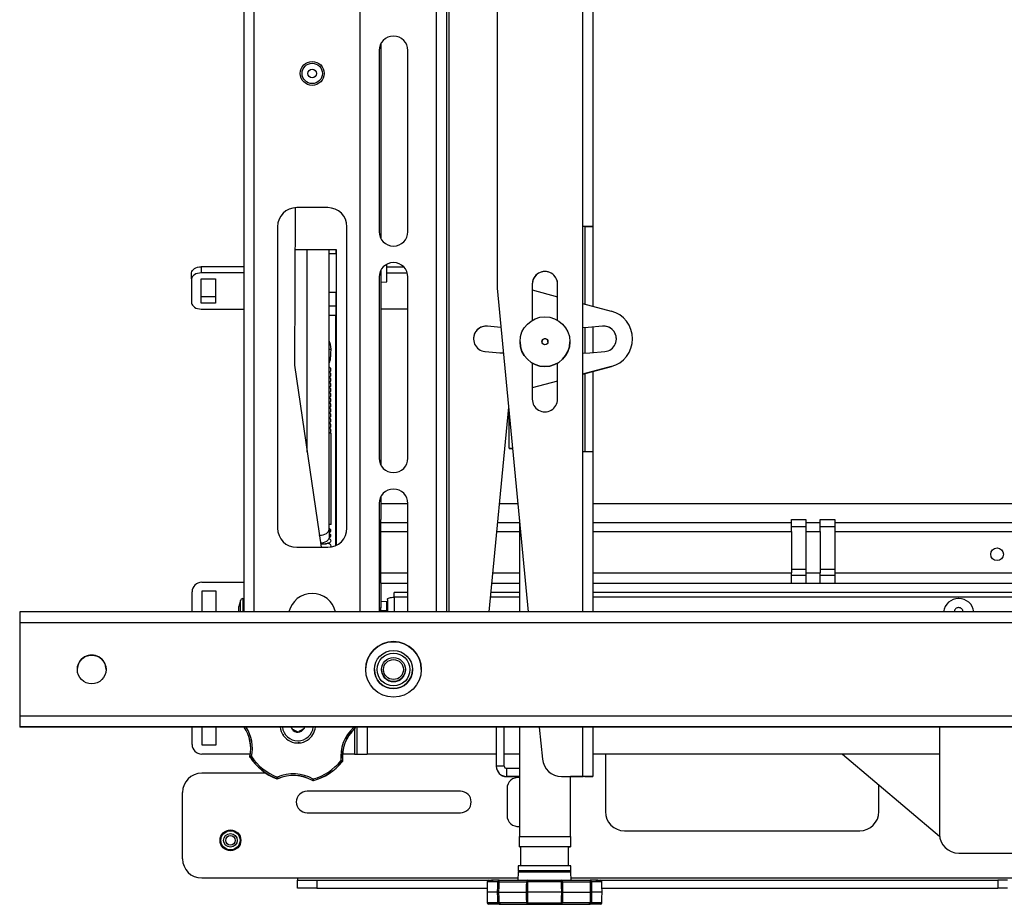
# Model space of a CAD drawing. Units: inches. Extents: x 1 to 164, y 0 to 102.
# Drawn here: x 48 to 60, y 48 to 59 of the extents above; entities that cross this region are included whole.
import ezdxf

# ---------------------------------------------------------------- set-up
doc = ezdxf.new("R2010")
doc.units = ezdxf.units.IN
doc.header["$MEASUREMENT"] = 0

msp = doc.modelspace()

# ---------------------------------------------------------------- linework, layer by layer
at = {"color": 7, "linetype": 'Continuous', "lineweight": 25}
for p, q in [((50.438, 65.97), (50.438, 51.723)), ((51.954, 65.97), (51.954, 51.723)), ((53.088, 51.723), (53.088, 65.97)), ((53.743, 65.97), (53.743, 55.946)), ((54.993, 65.97), (54.993, 56.747)), ((52.227, 59.133), (52.227, 56.591)), ((52.204, 59.043), (52.204, 56.681)), ((52.579, 56.681), (52.579, 59.043)), ((51.11, 56.994), (51.099, 54.941)), ((51.535, 56.995), (51.129, 56.995)), ((50.879, 56.745), (50.879, 52.816)), ((51.785, 52.816), (51.785, 56.745)), ((54.859, 56.747), (54.859, 53.809)), ((54.889, 56.747), (54.993, 56.747)), ((54.889, 56.747), (54.993, 56.747)), ((54.889, 56.747), (54.889, 56.747)), ((54.889, 56.747), (54.889, 55.738)), ((54.993, 56.747), (54.993, 56.747)), ((54.993, 56.747), (54.993, 55.71)), ((51.65, 56.445), (51.107, 56.445)), ((51.552, 52.802), (51.552, 56.445)), ((51.65, 56.392), (51.552, 56.392)), ((51.64, 56.445), (51.64, 56.392)), ((51.65, 52.594), (51.65, 56.445)), ((49.759, 56.065), (49.759, 56.146)), ((49.884, 56.225), (49.884, 56.143)), ((50.438, 56.225), (49.884, 56.225)), ((50.438, 56.143), (49.884, 56.143)), ((52.227, 56.18), (52.227, 53.638)), ((52.305, 56.255), (52.303, 56.255)), ((52.305, 56.142), (52.305, 56.255)), ((52.305, 56.225), (52.522, 56.225)), ((52.305, 56.143), (52.571, 56.143)), ((52.305, 56.028), (52.305, 56.142)), ((49.759, 56.065), (49.759, 55.751)), ((49.884, 56.065), (50.072, 56.065)), ((49.884, 55.751), (49.884, 56.065)), ((50.072, 56.065), (50.072, 55.751)), ((52.204, 56.09), (52.204, 53.728)), ((52.227, 56.022), (52.305, 56.028)), ((52.579, 53.728), (52.579, 56.09)), ((51.552, 55.892), (51.65, 55.892)), ((51.64, 55.892), (51.64, 55.713)), ((53.743, 55.946), (54.15, 51.723)), ((53.743, 55.946), (53.743, 55.946)), ((53.743, 55.946), (54.15, 51.723)), ((54.203, 55.997), (54.203, 55.527)), ((54.203, 55.922), (54.533, 55.833)), ((54.533, 55.527), (54.533, 55.997)), ((50.072, 55.833), (49.884, 55.833)), ((50.072, 55.751), (49.884, 55.751)), ((49.884, 55.673), (50.438, 55.673)), ((51.64, 55.713), (51.64, 55.588)), ((52.579, 55.673), (52.227, 55.673)), ((54.859, 55.746), (55.232, 55.646)), ((51.64, 55.588), (51.552, 55.588)), ((53.793, 55.433), (53.617, 55.448)), ((53.617, 55.448), (53.617, 55.448)), ((53.793, 55.433), (53.617, 55.448)), ((54.889, 55.429), (54.889, 55.099)), ((54.993, 55.437), (54.993, 55.106)), ((55.119, 55.448), (55.119, 55.448)), ((54.043, 55.247), (54.043, 55.247)), ((54.693, 55.247), (54.693, 55.247)), ((55.51, 55.284), (55.51, 55.284)), ((51.099, 54.941), (51.45, 52.566)), ((54.203, 54.967), (54.203, 54.497)), ((54.533, 54.497), (54.533, 54.967)), ((55.232, 54.922), (54.859, 54.822)), ((55.232, 54.921), (54.859, 54.821)), ((54.993, 54.857), (54.993, 53.809)), ((55.232, 54.922), (55.232, 54.921)), ((54.533, 54.734), (54.203, 54.646)), ((54.533, 54.734), (54.203, 54.646)), ((54.889, 54.829), (54.889, 53.809)), ((53.893, 54.395), (53.635, 51.723)), ((53.893, 54.395), (53.635, 51.723)), ((53.899, 54.326), (53.899, 53.863)), ((51.577, 54.056), (51.552, 54.056)), ((51.577, 52.865), (51.577, 54.056)), ((53.9, 53.854), (53.945, 53.854)), ((54.993, 53.809), (54.993, 51.723)), ((52.227, 53.227), (52.227, 52.927)), ((52.204, 53.137), (52.204, 51.723)), ((52.227, 53.138), (52.579, 53.138)), ((52.579, 51.723), (52.579, 53.137)), ((53.772, 53.138), (54.014, 53.138)), ((54.993, 53.138), (65.538, 53.138)), ((52.227, 52.888), (52.227, 52.927)), ((54.034, 52.928), (54.034, 51.723)), ((57.584, 52.927), (57.772, 52.927)), ((57.584, 52.888), (57.584, 52.927)), ((57.772, 52.927), (57.772, 52.888)), ((57.96, 52.927), (58.148, 52.927)), ((57.96, 52.888), (57.96, 52.927)), ((58.148, 52.927), (58.148, 52.888)), ((51.577, 52.865), (51.552, 52.865)), ((51.552, 52.802), (51.552, 52.697)), ((52.227, 52.772), (52.227, 52.888)), ((57.584, 52.772), (57.584, 52.888)), ((57.584, 52.837), (57.772, 52.837)), ((57.772, 52.888), (57.96, 52.888)), ((57.772, 52.888), (57.772, 52.772)), ((57.96, 52.772), (57.96, 52.888)), ((57.96, 52.837), (58.148, 52.837)), ((58.148, 52.888), (62.384, 52.888)), ((58.148, 52.888), (58.148, 52.772)), ((51.427, 52.723), (51.427, 52.723)), ((52.227, 52.234), (52.227, 52.772)), ((57.584, 52.772), (57.584, 52.234)), ((57.772, 52.772), (57.96, 52.772)), ((57.772, 52.772), (57.772, 52.234)), ((57.96, 52.772), (57.96, 52.234)), ((58.148, 52.772), (62.384, 52.772)), ((58.148, 52.772), (58.148, 52.234)), ((51.129, 52.566), (51.535, 52.566)), ((52.227, 52.1), (52.227, 52.234)), ((57.584, 52.1), (57.584, 52.234)), ((57.584, 52.204), (57.772, 52.204)), ((57.772, 52.234), (57.96, 52.234)), ((57.772, 52.234), (57.772, 52.1)), ((57.96, 52.1), (57.96, 52.234)), ((57.96, 52.204), (58.148, 52.204)), ((58.148, 52.234), (62.384, 52.234)), ((58.148, 52.234), (58.148, 52.1)), ((49.89, 52.11), (50.438, 52.11)), ((52.227, 52.1), (52.579, 52.1)), ((52.227, 52.1), (52.227, 51.776)), ((53.672, 52.1), (54.034, 52.1)), ((54.993, 52.1), (57.584, 52.1)), ((57.584, 52.1), (57.772, 52.1)), ((57.772, 52.1), (57.96, 52.1)), ((57.96, 52.1), (58.148, 52.1)), ((58.148, 52.1), (62.384, 52.1)), ((49.765, 51.723), (49.765, 51.985)), ((50.078, 51.995), (49.89, 51.995)), ((49.89, 51.995), (49.89, 51.723)), ((50.078, 51.723), (50.078, 51.995)), ((50.438, 51.896), (50.426, 51.896)), ((52.579, 51.977), (52.403, 51.977)), ((52.403, 51.916), (52.403, 51.977)), ((54.034, 51.977), (53.66, 51.977)), ((65.538, 51.977), (54.993, 51.977)), ((50.396, 51.873), (50.375, 51.796)), ((50.375, 51.723), (50.375, 51.796)), ((52.204, 51.776), (52.227, 51.776)), ((52.305, 51.853), (52.227, 51.859)), ((52.227, 51.74), (52.227, 51.776)), ((52.305, 51.74), (52.305, 51.853)), ((52.313, 51.887), (52.313, 51.723)), ((73.016, 51.723), (47.516, 51.723)), ((47.516, 51.723), (47.516, 51.582)), ((52.204, 51.741), (52.313, 51.74)), ((73.016, 51.582), (47.516, 51.582)), ((47.516, 51.582), (47.516, 50.364)), ((52.143, 50.972), (52.143, 50.972)), ((52.234, 50.972), (52.234, 50.972)), ((52.549, 50.972), (52.549, 50.972)), ((52.641, 50.972), (52.641, 50.972)), ((73.016, 50.364), (47.516, 50.364)), ((47.516, 50.364), (47.516, 50.223)), ((73.016, 50.223), (47.516, 50.223)), ((47.516, 50.223), (47.516, 50.222)), ((73.016, 50.222), (47.516, 50.222)), ((49.765, 49.995), (49.765, 50.222)), ((49.89, 50.222), (49.89, 49.99)), ((50.078, 49.99), (50.078, 50.222)), ((51.069, 50.195), (51.067, 50.222)), ((51.224, 50.222), (51.225, 50.204)), ((51.913, 50.222), (51.913, 49.87)), ((53.734, 49.713), (53.734, 50.222)), ((53.838, 49.713), (53.838, 50.222)), ((54.034, 50.222), (54.034, 48.797)), ((54.294, 50.222), (54.334, 49.805)), ((54.294, 50.222), (54.334, 49.805)), ((54.993, 50.222), (54.993, 49.579)), ((59.516, 50.222), (59.516, 48.824)), ((49.89, 49.99), (50.078, 49.99)), ((50.523, 49.87), (49.89, 49.87)), ((51.883, 49.87), (51.726, 49.87)), ((53.734, 49.87), (52.048, 49.87)), ((54.034, 49.87), (53.838, 49.87)), ((59.516, 49.869), (54.993, 49.87)), ((55.156, 49.87), (55.156, 49.12)), ((58.25, 49.869), (59.517, 48.801)), ((53.838, 49.713), (53.734, 49.713)), ((53.734, 49.713), (53.734, 49.711)), ((54.334, 49.805), (54.334, 49.805)), ((50.73, 49.62), (49.89, 49.62)), ((53.868, 49.683), (53.868, 49.578)), ((54.034, 49.683), (53.868, 49.683)), ((54.034, 49.578), (53.868, 49.578)), ((53.868, 49.578), (53.868, 49.577)), ((53.868, 49.577), (53.868, 49.576)), ((54.583, 49.579), (54.583, 49.579)), ((54.583, 49.579), (54.859, 49.579)), ((54.583, 49.579), (54.859, 49.579)), ((54.703, 48.797), (54.703, 49.579)), ((54.859, 49.578), (54.703, 49.578)), ((54.859, 49.579), (54.859, 49.579)), ((54.884, 49.579), (54.859, 49.577)), ((54.859, 49.578), (54.859, 49.577)), ((54.859, 49.576), (54.859, 49.577)), ((54.993, 49.579), (54.889, 49.579)), ((54.889, 49.579), (54.889, 49.578)), ((54.889, 49.578), (54.993, 49.578)), ((54.993, 49.579), (54.993, 49.578)), ((58.724, 49.12), (58.724, 49.469)), ((49.64, 48.504), (49.64, 49.37)), ((53.265, 49.385), (51.265, 49.385)), ((53.875, 49.422), (53.875, 49.067)), ((51.265, 49.104), (53.265, 49.104)), ((55.406, 48.87), (58.474, 48.87)), ((54.034, 48.662), (54.034, 48.797)), ((54.034, 48.797), (54.703, 48.797)), ((54.703, 48.797), (54.703, 48.662)), ((54.703, 48.662), (54.034, 48.662)), ((54.034, 48.661), (54.034, 48.662)), ((54.051, 48.661), (54.051, 48.412)), ((54.676, 48.412), (54.676, 48.661)), ((54.703, 48.662), (54.703, 48.661)), ((59.766, 48.579), (60.766, 48.579)), ((54.02, 48.33), (54.016, 48.225)), ((54.02, 48.411), (54.02, 48.349)), ((54.707, 48.349), (54.707, 48.411)), ((54.71, 48.225), (54.707, 48.33)), ((49.89, 48.254), (51.14, 48.254)), ((51.14, 48.254), (51.14, 48.224)), ((51.14, 48.12), (51.14, 48.224)), ((51.14, 48.224), (51.39, 48.224)), ((51.39, 48.224), (51.39, 48.12)), ((51.39, 48.224), (53.693, 48.224)), ((53.636, 48.224), (53.634, 48.224)), ((55.034, 48.224), (60.278, 48.224)), ((55.093, 48.224), (55.091, 48.224)), ((60.278, 48.224), (60.278, 48.12)), ((60.403, 48.224), (60.278, 48.224)), ((51.39, 48.12), (51.14, 48.12)), ((51.39, 48.12), (53.614, 48.12)), ((55.112, 48.12), (60.278, 48.12)), ((60.403, 48.12), (60.278, 48.12)), ((53.778, 47.912), (53.78, 47.911)), ((54.16, 47.912), (54.16, 47.912)), ((54.318, 47.912), (54.318, 47.912)), ((54.409, 47.912), (54.409, 47.912)), ((54.567, 47.912), (54.567, 47.912))]:
    msp.add_line(p, q, dxfattribs=at)
at = {"color": 8, "linetype": 'Continuous', "lineweight": 25}
for p, q in [((50.572, 65.97), (50.572, 51.723)), ((52.954, 51.723), (52.954, 65.97)), ((53.118, 51.723), (53.118, 65.97)), ((54.859, 65.97), (54.859, 56.747)), ((51.267, 53.806), (51.267, 56.445)), ((51.552, 55.713), (51.64, 55.713)), ((51.634, 55.588), (51.634, 52.586)), ((51.552, 55.151), (51.577, 55.151)), ((54.859, 53.809), (54.859, 51.723)), ((52.227, 52.888), (52.579, 52.888)), ((53.748, 52.888), (54.034, 52.888)), ((54.993, 52.888), (57.584, 52.888)), ((51.427, 52.719), (51.427, 52.723)), ((52.227, 52.772), (52.579, 52.772)), ((53.736, 52.772), (54.034, 52.772)), ((54.993, 52.772), (57.584, 52.772)), ((52.227, 52.234), (52.579, 52.234)), ((53.685, 52.234), (54.034, 52.234)), ((54.993, 52.234), (57.584, 52.234)), ((57.772, 52.275), (57.584, 52.275)), ((58.148, 52.275), (57.96, 52.275)), ((50.426, 51.896), (50.426, 51.74)), ((52.403, 51.916), (52.403, 51.723)), ((52.579, 51.916), (52.403, 51.916)), ((54.034, 51.916), (53.654, 51.916)), ((65.538, 51.916), (54.993, 51.916)), ((50.396, 51.723), (50.396, 51.873)), ((50.426, 51.74), (50.426, 51.723)), ((51.883, 50.199), (51.883, 49.87)), ((52.048, 50.222), (52.048, 49.87)), ((54.859, 50.222), (54.859, 49.579)), ((54.859, 49.579), (54.859, 49.578)), ((51.14, 48.254), (54.017, 48.254)), ((54.709, 48.254), (65.822, 48.254)), ((53.778, 47.912), (53.78, 47.911)), ((54.946, 47.911), (54.947, 47.911))]:
    msp.add_line(p, q, dxfattribs=at)
at = {"color": 7, "linetype": 'Continuous', "lineweight": 25, "flags": 128}
for points in [[(49.759, 56.146), (49.762, 56.162), (49.769, 56.176), (49.781, 56.19), (49.796, 56.202), (49.815, 56.212), (49.837, 56.219), (49.86, 56.223), (49.884, 56.225)], [(49.884, 56.143), (49.86, 56.142), (49.837, 56.137), (49.815, 56.13), (49.796, 56.12), (49.781, 56.108), (49.769, 56.095), (49.762, 56.08), (49.759, 56.065)], [(49.759, 55.751), (49.762, 55.736), (49.769, 55.721), (49.781, 55.708), (49.796, 55.696), (49.815, 55.686), (49.837, 55.679), (49.86, 55.674), (49.884, 55.673)], [(55.119, 55.448), (54.932, 55.432), (54.859, 55.427)], [(55.119, 55.448), (54.932, 55.432), (54.859, 55.427)], [(51.577, 55.151), (51.57, 55.211), (51.552, 55.259)], [(53.586, 55.12), (53.781, 55.103), (53.825, 55.1)], [(54.859, 55.097), (54.955, 55.103), (55.151, 55.12)], [(51.427, 52.723), (51.452, 52.725), (51.475, 52.729), (51.497, 52.737), (51.516, 52.746), (51.531, 52.758), (51.543, 52.772), (51.55, 52.787), (51.552, 52.802)], [(51.552, 52.697), (51.55, 52.682), (51.543, 52.667), (51.531, 52.654), (51.516, 52.642), (51.497, 52.632), (51.475, 52.625), (51.452, 52.62), (51.442, 52.619)], [(52.313, 51.887), (52.315, 51.893), (52.32, 51.898), (52.328, 51.903), (52.339, 51.907), (52.353, 51.911), (52.368, 51.913), (52.385, 51.915), (52.403, 51.916)], [(51.225, 50.204), (51.23, 50.215), (51.232, 50.222)], [(51.892, 50.217), (51.891, 50.217), (51.89, 50.218), (51.888, 50.218), (51.886, 50.218), (51.883, 50.218), (51.879, 50.218), (51.875, 50.218), (51.872, 50.218)], [(51.885, 50.203), (51.885, 50.204), (51.884, 50.205), (51.883, 50.206), (51.881, 50.208), (51.879, 50.21), (51.877, 50.213), (51.874, 50.215), (51.872, 50.218)], [(51.887, 50.202), (51.886, 50.203), (51.885, 50.203)], [(51.892, 50.217), (51.893, 50.217), (51.894, 50.216)], [(50.519, 49.842), (50.52, 49.842), (50.521, 49.843)], [(50.541, 49.839), (50.537, 49.839), (50.533, 49.84), (50.53, 49.841), (50.527, 49.841), (50.524, 49.842), (50.523, 49.842), (50.521, 49.843), (50.521, 49.843)], [(51.883, 49.87), (51.889, 49.87), (51.895, 49.87), (51.9, 49.87), (51.905, 49.87), (51.908, 49.87), (51.911, 49.87), (51.913, 49.87), (51.913, 49.87)], [(51.913, 49.87), (51.916, 49.87), (51.924, 49.87), (51.936, 49.87), (51.953, 49.87), (51.973, 49.87), (51.996, 49.87), (52.022, 49.87), (52.048, 49.87)], [(50.524, 49.827), (50.523, 49.827), (50.522, 49.827)], [(50.541, 49.839), (50.537, 49.836), (50.534, 49.834), (50.532, 49.833), (50.529, 49.831), (50.527, 49.829), (50.525, 49.828), (50.524, 49.828), (50.524, 49.827)], [(51.725, 49.783), (51.725, 49.783), (51.723, 49.783), (51.722, 49.782), (51.719, 49.782), (51.716, 49.782), (51.713, 49.782), (51.709, 49.781), (51.705, 49.781)], [(51.72, 49.768), (51.72, 49.768), (51.719, 49.769), (51.718, 49.77), (51.716, 49.772), (51.714, 49.774), (51.711, 49.776), (51.708, 49.778), (51.705, 49.781)], [(51.723, 49.767), (51.722, 49.768), (51.72, 49.768)], [(51.725, 49.783), (51.726, 49.783), (51.727, 49.782)], [(50.877, 49.568), (50.875, 49.565), (50.874, 49.561), (50.873, 49.558), (50.871, 49.555), (50.87, 49.553), (50.87, 49.551), (50.869, 49.55), (50.869, 49.55)], [(50.869, 49.547), (50.869, 49.548), (50.869, 49.55)], [(50.885, 49.55), (50.884, 49.55), (50.884, 49.551), (50.883, 49.553), (50.882, 49.555), (50.881, 49.558), (50.88, 49.561), (50.878, 49.565), (50.877, 49.568)], [(50.885, 49.55), (50.885, 49.549), (50.885, 49.547)], [(51.344, 49.545), (51.342, 49.542), (51.34, 49.538), (51.339, 49.535), (51.337, 49.533), (51.336, 49.531), (51.335, 49.529), (51.334, 49.528), (51.334, 49.527)], [(51.334, 49.525), (51.334, 49.526), (51.334, 49.527)], [(51.349, 49.526), (51.349, 49.526), (51.349, 49.527), (51.349, 49.529), (51.348, 49.531), (51.347, 49.534), (51.346, 49.538), (51.345, 49.541), (51.344, 49.545)], [(51.349, 49.526), (51.349, 49.525), (51.349, 49.523)], [(54.034, 48.661), (54.039, 48.661), (54.051, 48.661)], [(54.363, 48.349), (54.294, 48.349), (54.228, 48.349), (54.167, 48.349), (54.114, 48.349), (54.072, 48.349), (54.041, 48.349), (54.024, 48.349), (54.02, 48.349), (54.031, 48.349), (54.032, 48.349)], [(53.616, 48.204), (53.615, 48.146), (53.613, 48.068)], [(53.751, 48.068), (53.752, 48.146), (53.753, 48.205)], [(53.766, 48.205), (53.765, 48.146), (53.764, 48.068)], [(54.128, 48.069), (54.129, 48.147), (54.13, 48.205)], [(54.142, 48.205), (54.141, 48.147), (54.14, 48.069)], [(54.148, 48.225), (54.147, 48.224), (54.145, 48.223), (54.144, 48.221), (54.144, 48.219), (54.143, 48.216), (54.142, 48.213), (54.142, 48.209), (54.142, 48.205)], [(54.585, 48.205), (54.531, 48.205), (54.475, 48.205), (54.42, 48.205), (54.363, 48.205), (54.307, 48.205), (54.251, 48.205), (54.196, 48.205), (54.142, 48.205)], [(54.148, 48.225), (54.201, 48.225), (54.254, 48.225), (54.309, 48.225), (54.363, 48.225), (54.418, 48.225), (54.472, 48.225), (54.526, 48.225), (54.579, 48.225)], [(54.579, 48.225), (54.58, 48.224), (54.581, 48.223), (54.582, 48.221), (54.583, 48.219), (54.584, 48.216), (54.584, 48.213), (54.585, 48.209), (54.585, 48.205)], [(54.587, 48.069), (54.586, 48.147), (54.585, 48.205)], [(54.597, 48.205), (54.597, 48.147), (54.598, 48.069)], [(54.962, 48.068), (54.961, 48.146), (54.961, 48.205)], [(54.974, 48.205), (54.975, 48.146), (54.975, 48.068)], [(55.113, 48.068), (55.112, 48.146), (55.111, 48.204)], [(53.613, 48.068), (53.615, 47.99), (53.616, 47.932)], [(53.753, 47.932), (53.752, 47.99), (53.751, 48.068)], [(53.764, 48.068), (53.765, 47.99), (53.766, 47.932)], [(54.13, 47.932), (54.129, 47.991), (54.128, 48.069)], [(54.14, 48.069), (54.141, 47.991), (54.142, 47.932)], [(54.587, 48.069), (54.532, 48.069), (54.476, 48.069), (54.42, 48.069), (54.363, 48.069), (54.307, 48.069), (54.25, 48.069), (54.195, 48.069), (54.14, 48.069)], [(54.585, 47.932), (54.586, 47.991), (54.587, 48.069)], [(54.598, 48.069), (54.597, 47.991), (54.597, 47.932)], [(54.961, 47.932), (54.961, 47.99), (54.962, 48.068)], [(54.975, 48.068), (54.975, 47.99), (54.974, 47.932)], [(55.111, 47.932), (55.112, 47.99), (55.113, 48.068)], [(54.142, 47.932), (54.196, 47.932), (54.251, 47.932), (54.307, 47.932), (54.363, 47.932), (54.42, 47.932), (54.475, 47.932), (54.531, 47.932), (54.585, 47.932)], [(54.142, 47.932), (54.142, 47.929), (54.142, 47.925), (54.143, 47.921), (54.144, 47.918), (54.144, 47.916), (54.145, 47.914), (54.147, 47.913), (54.148, 47.913)], [(54.579, 47.913), (54.526, 47.913), (54.472, 47.913), (54.418, 47.913), (54.363, 47.913), (54.309, 47.913), (54.254, 47.913), (54.201, 47.913), (54.148, 47.913)], [(54.585, 47.932), (54.585, 47.929), (54.584, 47.925), (54.584, 47.921), (54.583, 47.918), (54.582, 47.916), (54.581, 47.914), (54.58, 47.913), (54.579, 47.913)], [(54.363, 47.912), (54.306, 47.912), (54.252, 47.912), (54.205, 47.912), (54.168, 47.912), (54.143, 47.912), (54.133, 47.912), (54.136, 47.912), (54.154, 47.912), (54.185, 47.912), (54.227, 47.912), (54.278, 47.912), (54.334, 47.912), (54.392, 47.912), (54.448, 47.912), (54.499, 47.912), (54.542, 47.912), (54.573, 47.912), (54.59, 47.912), (54.594, 47.912), (54.583, 47.912), (54.559, 47.912), (54.522, 47.912), (54.475, 47.912), (54.421, 47.912), (54.363, 47.912)], [(54.16, 47.912), (54.167, 47.912), (54.187, 47.912), (54.22, 47.912), (54.262, 47.912), (54.311, 47.912), (54.363, 47.912), (54.416, 47.912), (54.465, 47.912), (54.507, 47.912), (54.539, 47.912), (54.56, 47.912), (54.567, 47.912), (54.56, 47.912), (54.539, 47.912), (54.507, 47.912), (54.465, 47.912), (54.416, 47.912), (54.363, 47.912), (54.311, 47.912), (54.262, 47.912), (54.22, 47.912), (54.187, 47.912), (54.167, 47.912), (54.16, 47.912)]]:
    msp.add_lwpolyline(points, dxfattribs=at)
at = {"color": 8, "linetype": 'Continuous', "lineweight": 25, "flags": 128}
for points in [[(53.783, 47.911), (53.785, 47.911), (53.786, 47.911), (53.78, 47.911)], [(54.946, 47.911), (54.941, 47.911), (54.942, 47.911), (54.948, 47.912)]]:
    msp.add_lwpolyline(points, dxfattribs=at)
at = {"color": 7, "linetype": 'Continuous', "lineweight": 25}
for centre, radius in [((51.332, 58.745), 0.156), ((51.332, 58.745), 0.133), ((51.332, 58.745), 0.0562), ((54.368, 55.247), 0.325), ((54.368, 55.247), 0.0395), ((60.266, 52.475), 0.0827), ((52.392, 50.973), 0.362), ((48.455, 50.973), 0.187), ((52.392, 50.972), 0.249), ((52.392, 50.972), 0.213), ((52.392, 50.972), 0.157), ((52.392, 50.972), 0.13), ((50.265, 48.745), 0.136), ((50.265, 48.745), 0.135), ((50.265, 48.745), 0.125), ((50.265, 48.745), 0.0885), ((50.265, 48.745), 0.062)]:
    msp.add_circle(centre, radius, dxfattribs=at)
for centre, radius, start, end in [((52.392, 59.043), 0.188, 0.0003, 179.9997), ((52.392, 59.043), 0.188, 0.0001, 179.9999), ((51.129, 56.745), 0.25, 90, 180), ((51.535, 56.745), 0.25, 0, 90), ((52.392, 56.681), 0.188, 180.0001, 359.9999), ((54.892, 29.175), 27.572, 89.7897, 90.0694), ((54.866, 50.703), 6.044, 89.7883, 90.0727), ((52.392, 56.09), 0.188, 0.0001, 179.9999), ((52.392, 56.09), 0.188, 360, 180), ((54.368, 55.997), 0.165, 359.9996, 180.0004), ((54.368, 55.997), 0.165, 0, 180), ((55.135, 55.284), 0.375, 285, 75), ((53.601, 55.284), 0.165, 84.4999, 264.5001), ((53.601, 55.284), 0.165, 84.5002, 179.9998), ((55.135, 55.284), 0.165, 275.4998, 95.5001), ((55.135, 55.284), 0.165, 0.0002, 95.4998), ((54.368, 55.247), 0.325, 180.0002, 359.9998), ((54.368, 55.246), 0.0395, 359.9998, 180.0002), ((55.135, 55.284), 0.375, 284.9999, 0.0002), ((54.368, 54.497), 0.165, 179.9998, 0.0002), ((51.545, 54.088), 0.0315, 282.8396, 77.1604), ((53.948, 43.464), 10.39, 90.0185, 90.2674), ((52.392, 53.728), 0.188, 180.0001, 359.9999), ((54.892, 26.316), 27.493, 89.7893, 90.0698), ((52.392, 53.137), 0.188, 0, 180), ((52.392, 53.137), 0.188, 0.0002, 179.9998), ((51.129, 52.816), 0.25, 180, 270), ((51.535, 52.816), 0.25, 270, 0), ((49.89, 51.985), 0.125, 90, 180), ((50.426, 51.865), 0.0313, 90, 165), ((51.332, 51.651), 0.313, 13.2239, 166.7761), ((59.761, 51.704), 0.193, 88.5613, 174.439), ((59.77, 51.704), 0.193, 5.5598, 91.4397), ((59.764, 51.724), 0.0553, 88.2741, 181.5586), ((59.767, 51.724), 0.055, 358.1647, 92.0027), ((52.392, 50.973), 0.363, 360, 180), ((48.455, 50.973), 0.188, 359.9999, 180.0001), ((52.392, 50.972), 0.249, 180.0001, 359.9999), ((52.392, 50.972), 0.157, 180, 286.5375), ((52.392, 50.972), 0.157, 180, 286.5375), ((52.392, 50.972), 0.157, 180, 286.5375), ((52.392, 50.972), 0.157, 180, 286.5375), ((52.392, 50.972), 0.157, 179.9999, 286.5376), ((52.392, 50.972), 0.157, 180, 286.5375), ((52.392, 50.972), 0.157, 179.9999, 286.5373), ((52.392, 50.972), 0.157, 182.4341, 357.1301), ((52.392, 50.972), 0.157, 286.5372, 360), ((52.392, 50.972), 0.157, 286.5373, 359.9999), ((52.392, 50.972), 0.157, 286.5372, 360), ((52.392, 50.972), 0.157, 286.5372, 360), ((52.392, 50.972), 0.157, 286.5372, 360), ((52.392, 50.972), 0.157, 286.5372, 360), ((52.392, 50.972), 0.157, 286.5373, 0.0001), ((50.029, 49.942), 0.5, 348.4338, 33.9938), ((50.029, 49.942), 0.502, 348.5432, 33.8109), ((51.144, 50.245), 0.231, 185.6311, 303.1563), ((51.144, 50.245), 0.203, 186.4107, 353.5893), ((50.951, 50.118), 0.0075, 304.8856, 121.427), ((51.144, 50.245), 0.231, 211.2975, 215.0151), ((51.144, 50.245), 0.0906, 194.4954, 213.1563), ((51.144, 50.245), 0.0906, 213.1563, 273.1563), ((51.144, 50.245), 0.0906, 273.1563, 333.1563), ((51.144, 50.245), 0.231, 303.1563, 354.3689), ((51.351, 50.14), 0.0075, 64.8856, 241.427), ((51.144, 50.245), 0.231, 331.2975, 335.0151), ((52.225, 49.833), 0.522, 132.5432, 185.7694), ((52.225, 49.833), 0.502, 132.5432, 185.7694), ((52.225, 49.833), 0.5, 132.4338, 185.8788), ((51.872, 50.218), 0.02, 312.5485, 357.9102), ((49.89, 49.995), 0.125, 179.9987, 269.9987), ((51.157, 50.014), 0.0075, 4.8856, 181.427), ((51.144, 50.245), 0.231, 271.2975, 275.0151), ((50.541, 49.839), 0.02, 168.5498, 213.9103), ((51.144, 50.245), 0.75, 213.8379, 248.4747), ((51.144, 50.245), 0.748, 213.9162, 248.3964), ((51.144, 50.245), 0.728, 213.9162, 248.3964), ((51.144, 50.245), 0.728, 285.9162, 320.3964), ((51.144, 50.245), 0.748, 285.9162, 320.3964), ((51.144, 50.245), 0.75, 285.8379, 320.4747), ((51.705, 49.781), 0.02, 320.4043, 5.7616), ((53.868, 49.713), 0.135, 180.0001, 269.9998), ((53.868, 49.711), 0.135, 180.0002, 269.9998), ((53.868, 49.713), 0.03, 180.0005, 269.9995), ((54.583, 49.829), 0.25, 185.4999, 270.0002), ((54.583, 49.829), 0.25, 185.4999, 270.0002), ((49.89, 49.37), 0.25, 90, 180), ((51.087, 49.09), 0.522, 60.5432, 113.7694), ((51.087, 49.09), 0.502, 60.5432, 113.7694), ((51.087, 49.09), 0.5, 60.4338, 113.8788), ((50.877, 49.568), 0.02, 248.4029, 293.7611), ((51.344, 49.545), 0.02, 240.5502, 285.9079), ((54.018, 87.762), 38.186, 269.7756, 270.0241), ((54.015, 49.422), 0.141, 82.4749, 180), ((54.732, 76.209), 26.633, 269.9369, 270.2725), ((54.892, 22.225), 27.354, 89.7885, 90.0704), ((54.866, 43.449), 6.13, 89.7892, 90.0696), ((54.859, 49.713), 0.134, 269.9975, 275.4684), ((51.265, 49.245), 0.141, 90, 270), ((53.265, 49.245), 0.141, 270, 90), ((55.406, 49.12), 0.25, 180, 270), ((58.474, 49.12), 0.25, 270, 0), ((54.015, 49.067), 0.141, 180, 277.5251), ((59.763, 48.826), 0.247, 180.6078, 270.5952), ((54.277, -8.011), 56.673, 89.9126, 90.2285), ((54.45, -8.011), 56.673, 89.7715, 90.0874), ((54.675, 51.318), 2.657, 270.0086, 270.5843), ((49.89, 48.504), 0.25, 180, 270), ((54.275, -19.11), 67.522, 89.92466, 90.21635), ((54.323, -90.95), 139.299, 89.98354, 90.10064), ((54.452, -19.109), 67.521, 89.78365, 90.07534), ((54.452, -19.111), 67.46, 89.78352, 90.07548), ((54.411, -73.192), 121.541, 89.87936, 90.02236), ((53.636, 48.204), 0.02, 95.3009, 178.9946), ((53.738, 33.937), 14.268, 89.942, 90.4919), ((53.755, 34.323), 13.901, 89.9422, 90.4916), ((53.771, 48.206), 0.0184, 96.1649, 184.3318), ((53.76, 47.54), 0.665, 89.4815, 90.6085), ((53.798, 48.21), 0.0326, 152.8003, 188.3276), ((53.771, 245.811), 197.606, 269.99844, 270.10402), ((53.774, 254.059), 205.835, 269.99857, 270.10397), ((54.149, 48.206), 0.0189, 93.4845, 182.285), ((54.136, 47.669), 0.536, 89.4263, 90.6903), ((54.578, 48.206), 0.0189, 357.715, 86.5155), ((54.953, 254.06), 205.835, 269.89603, 270.00143), ((54.59, 47.669), 0.536, 89.3097, 90.5737), ((54.956, 245.811), 197.606, 269.89598, 270.00156), ((54.929, 48.21), 0.0326, 351.6724, 27.1997), ((54.956, 48.206), 0.0184, 355.6682, 83.8351), ((54.972, 34.323), 13.901, 89.5084, 90.0578), ((54.967, 47.54), 0.665, 89.3915, 90.5185), ((54.988, 33.937), 14.268, 89.5081, 90.058), ((55.091, 48.204), 0.02, 1.0054, 84.6991), ((53.737, 33.766), 14.303, 89.9406, 90.4933), ((53.77, 245.019), 196.951, 269.99827, 270.1041), ((54.956, 245.019), 196.951, 269.8959, 270.00173), ((54.99, 33.766), 14.303, 89.5067, 90.0594), ((53.738, 33.648), 14.284, 89.9425, 90.4918), ((53.636, 47.932), 0.02, 180.9978, 269.9967), ((53.755, 34.005), 13.907, 89.9425, 90.4916), ((53.759, 48.707), 0.775, 269.5605, 270.527), ((53.771, 47.931), 0.0184, 175.6931, 263.7287), ((53.798, 47.927), 0.0329, 171.7568, 207.0694), ((53.771, 245.539), 197.606, 269.99844, 270.10402), ((53.775, 253.339), 205.427, 269.99842, 270.10403), ((54.135, 48.565), 0.633, 269.5228, 270.5937), ((54.149, 47.932), 0.0189, 177.7288, 266.4362), ((54.578, 47.932), 0.0189, 273.5638, 2.2712), ((54.952, 253.34), 205.427, 269.89597, 270.00158), ((54.591, 48.565), 0.633, 269.4063, 270.4772), ((54.956, 245.539), 197.606, 269.89598, 270.00156), ((54.928, 47.927), 0.0329, 332.9306, 8.2432), ((54.956, 47.931), 0.0184, 276.2713, 4.3069), ((54.972, 34.005), 13.907, 89.5084, 90.0575), ((54.968, 48.707), 0.775, 269.473, 270.4395), ((54.988, 33.648), 14.284, 89.5082, 90.0575), ((55.091, 47.932), 0.02, 270.0033, 359.0022), ((53.635, 19.239), 28.673, 89.7046, 89.9991), ((54.225, 350.168), 302.257, 269.91573, 269.98187), ((54.363, -350.936), 398.847, 89.96638, 90.03362), ((54.31, 40.948), 6.964, 89.9359, 90.3088), ((54.31, 54.853), 6.942, 269.691, 270.065), ((54.363, -19.939), 67.851, 89.96173, 90.03827), ((54.363, 115.763), 67.851, 269.96173, 270.03827), ((54.417, 54.853), 6.942, 269.935, 270.309), ((54.416, 40.948), 6.964, 89.6912, 90.0641), ((54.502, 350.167), 302.256, 270.01813, 270.08427), ((55.099, 14.575), 33.337, 90.0147, 90.2607)]:
    msp.add_arc(centre, radius, start, end, dxfattribs=at)
at = {"color": 8, "linetype": 'Continuous', "lineweight": 25}
for centre, radius, start, end in [((50.029, 49.942), 0.522, 348.5432, 32.3542), ((54.275, -19.082), 67.413, 89.92462, 90.21638), ((54.452, -19.082), 67.413, 89.78362, 90.07538), ((53.636, 48.204), 0.02, 95.3019, 179.0028), ((55.091, 48.204), 0.02, 0.9972, 84.6981)]:
    msp.add_arc(centre, radius, start, end, dxfattribs=at)
at = {"color": 7, "linetype": 'Continuous', "lineweight": 25}
msp.add_ellipse((54.034, 53.863), major_axis=(0.135, 0), ratio=0.998769, start_param=3.141593, end_param=3.212976, dxfattribs=at)
for points, knots in [([(51.552, 54.97), (51.553, 54.971), (51.565, 54.985), (51.57, 55.025), (51.577, 55.087), (51.577, 55.127), (51.577, 55.151)], [0, 0, 0, 0, 0.038514, 0.409126, 0.664337, 1, 1, 1, 1]), ([(51.552, 54.851), (51.553, 54.851), (51.559, 54.852), (51.566, 54.858), (51.573, 54.866), (51.576, 54.874), (51.577, 54.882), (51.576, 54.89), (51.573, 54.897), (51.568, 54.905), (51.561, 54.911), (51.555, 54.912), (51.552, 54.913)], [0, 0, 0, 0, 0.0354454, 0.2062974, 0.3001655, 0.3969586, 0.4939611, 0.5883674, 0.6777961, 0.7606873, 0.9043407, 1, 1, 1, 1]), ([(51.552, 54.785), (51.553, 54.785), (51.559, 54.786), (51.566, 54.792), (51.573, 54.8), (51.576, 54.808), (51.577, 54.816), (51.576, 54.824), (51.573, 54.831), (51.568, 54.839), (51.561, 54.845), (51.555, 54.846), (51.552, 54.847)], [0, 0, 0, 0, 0.0354464, 0.2062956, 0.3001678, 0.396961, 0.4939634, 0.5883698, 0.6777985, 0.7606853, 0.904342, 1, 1, 1, 1]), ([(51.552, 54.719), (51.553, 54.719), (51.559, 54.72), (51.566, 54.726), (51.573, 54.734), (51.576, 54.741), (51.577, 54.75), (51.576, 54.758), (51.573, 54.765), (51.568, 54.772), (51.561, 54.779), (51.555, 54.78), (51.552, 54.78)], [0, 0, 0, 0, 0.035446, 0.206296, 0.300168, 0.396957, 0.493965, 0.588371, 0.6778, 0.760687, 0.904341, 1, 1, 1, 1]), ([(51.552, 54.653), (51.553, 54.653), (51.559, 54.654), (51.566, 54.659), (51.573, 54.667), (51.576, 54.675), (51.577, 54.683), (51.576, 54.692), (51.573, 54.699), (51.568, 54.706), (51.561, 54.713), (51.555, 54.714), (51.552, 54.714)], [0, 0, 0, 0, 0.035445, 0.206294, 0.300166, 0.396959, 0.493962, 0.588368, 0.677797, 0.760688, 0.904341, 1, 1, 1, 1]), ([(51.552, 54.586), (51.553, 54.587), (51.559, 54.588), (51.566, 54.593), (51.573, 54.601), (51.576, 54.609), (51.577, 54.617), (51.576, 54.625), (51.573, 54.633), (51.568, 54.64), (51.561, 54.646), (51.555, 54.648), (51.552, 54.648)], [0, 0, 0, 0, 0.0354464, 0.2062956, 0.3001678, 0.396961, 0.4939634, 0.5883698, 0.6777985, 0.7606853, 0.904342, 1, 1, 1, 1]), ([(51.552, 54.52), (51.553, 54.52), (51.559, 54.521), (51.566, 54.527), (51.573, 54.535), (51.576, 54.543), (51.577, 54.551), (51.576, 54.559), (51.573, 54.566), (51.568, 54.574), (51.561, 54.58), (51.555, 54.581), (51.552, 54.582)], [0, 0, 0, 0, 0.035446, 0.206296, 0.300168, 0.396957, 0.493965, 0.588371, 0.6778, 0.760687, 0.904341, 1, 1, 1, 1]), ([(51.552, 54.454), (51.553, 54.454), (51.559, 54.455), (51.566, 54.461), (51.573, 54.469), (51.576, 54.476), (51.577, 54.485), (51.576, 54.493), (51.573, 54.5), (51.568, 54.507), (51.561, 54.514), (51.555, 54.515), (51.552, 54.516)], [0, 0, 0, 0, 0.035445, 0.206295, 0.300167, 0.39696, 0.493962, 0.588369, 0.677797, 0.760689, 0.904342, 1, 1, 1, 1]), ([(51.552, 54.388), (51.553, 54.388), (51.559, 54.389), (51.566, 54.394), (51.573, 54.403), (51.576, 54.41), (51.577, 54.419), (51.576, 54.427), (51.573, 54.434), (51.568, 54.441), (51.561, 54.448), (51.555, 54.449), (51.552, 54.449)], [0, 0, 0, 0, 0.0354464, 0.2062956, 0.3001678, 0.396961, 0.4939634, 0.5883698, 0.6777985, 0.7606853, 0.904342, 1, 1, 1, 1]), ([(51.552, 54.321), (51.553, 54.322), (51.559, 54.323), (51.566, 54.328), (51.573, 54.336), (51.576, 54.344), (51.577, 54.352), (51.576, 54.36), (51.573, 54.368), (51.568, 54.375), (51.561, 54.381), (51.555, 54.383), (51.552, 54.383)], [0, 0, 0, 0, 0.0354454, 0.2062974, 0.3001655, 0.3969586, 0.4939611, 0.5883674, 0.6777961, 0.7606873, 0.9043407, 1, 1, 1, 1]), ([(51.552, 54.255), (51.553, 54.255), (51.559, 54.256), (51.566, 54.262), (51.573, 54.27), (51.576, 54.278), (51.577, 54.286), (51.576, 54.294), (51.573, 54.301), (51.568, 54.309), (51.561, 54.315), (51.555, 54.316), (51.552, 54.317)], [0, 0, 0, 0, 0.0354464, 0.2062956, 0.3001678, 0.396961, 0.4939634, 0.5883698, 0.6777985, 0.7606853, 0.904342, 1, 1, 1, 1]), ([(51.552, 54.189), (51.553, 54.189), (51.559, 54.19), (51.566, 54.196), (51.573, 54.204), (51.576, 54.212), (51.577, 54.22), (51.576, 54.228), (51.573, 54.235), (51.568, 54.242), (51.561, 54.249), (51.555, 54.25), (51.552, 54.251)], [0, 0, 0, 0, 0.035446, 0.206296, 0.300168, 0.396957, 0.493965, 0.588371, 0.6778, 0.760687, 0.904341, 1, 1, 1, 1]), ([(51.552, 54.123), (51.553, 54.123), (51.559, 54.124), (51.566, 54.129), (51.573, 54.138), (51.576, 54.145), (51.577, 54.154), (51.576, 54.162), (51.573, 54.169), (51.568, 54.176), (51.561, 54.183), (51.555, 54.184), (51.552, 54.184)], [0, 0, 0, 0, 0.035445, 0.206294, 0.300166, 0.396959, 0.493962, 0.588368, 0.677797, 0.760688, 0.904341, 1, 1, 1, 1]), ([(51.577, 54.09), (51.576, 54.092), (51.576, 54.096), (51.573, 54.103), (51.568, 54.11), (51.561, 54.116), (51.555, 54.118), (51.552, 54.118)], [0, 0, 0, 0, 0.133274, 0.321574, 0.4961, 0.798583, 1, 1, 1, 1]), ([(51.552, 52.758), (51.559, 52.761), (51.572, 52.768), (51.579, 52.784), (51.572, 52.8), (51.559, 52.807), (51.552, 52.81)], [0, 0, 0, 0, 0.228115, 0.499999, 0.771885, 1, 1, 1, 1]), ([(51.444, 52.61), (51.467, 52.611), (51.509, 52.613), (51.55, 52.623), (51.572, 52.636), (51.58, 52.652), (51.571, 52.667), (51.559, 52.676), (51.548, 52.679), (51.547, 52.679)], [0, 0, 0, 0, 0.249482, 0.437765, 0.562651, 0.706595, 0.850538, 0.975424, 1, 1, 1, 1]), ([(51.555, 52.693), (51.56, 52.696), (51.573, 52.703), (51.579, 52.718), (51.572, 52.734), (51.559, 52.741), (51.552, 52.744)], [0, 0, 0, 0, 0.195174, 0.478663, 0.762151, 1, 1, 1, 1]), ([(51.51, 52.603), (51.51, 52.604), (51.509, 52.609), (51.496, 52.608), (51.471, 52.608), (51.453, 52.607), (51.444, 52.606)], [0, 0, 0, 0, 0.0595807, 0.4885376, 0.7710944, 1, 1, 1, 1]), ([(51.571, 52.573), (51.574, 52.577), (51.58, 52.586), (51.571, 52.601), (51.554, 52.613), (51.534, 52.616), (51.525, 52.618)], [0, 0, 0, 0, 0.225116, 0.506021, 0.749733, 1, 1, 1, 1]), ([(51.149, 50.154), (51.138, 50.16), (51.118, 50.17), (51.089, 50.185), (51.075, 50.192), (51.069, 50.195)], [0, 0, 0, 0, 0.439123, 0.751375, 1, 1, 1, 1]), ([(51.225, 50.204), (51.221, 50.201), (51.209, 50.193), (51.187, 50.179), (51.166, 50.165), (51.154, 50.157), (51.149, 50.154)], [0, 0, 0, 0, 0.177368, 0.497256, 0.827311, 1, 1, 1, 1]), ([(51.894, 50.216), (51.894, 50.214), (51.893, 50.209), (51.89, 50.204), (51.888, 50.203), (51.887, 50.202)], [0, 0, 0, 0, 0.498992, 0.92495, 1, 1, 1, 1]), ([(50.522, 49.827), (50.52, 49.829), (50.518, 49.834), (50.518, 49.839), (50.518, 49.842), (50.519, 49.842)], [0, 0, 0, 0, 0.498987, 0.924956, 1, 1, 1, 1]), ([(51.727, 49.782), (51.727, 49.782), (51.728, 49.779), (51.727, 49.774), (51.724, 49.77), (51.723, 49.767)], [0, 0, 0, 0, 0.075062, 0.501019, 1, 1, 1, 1]), ([(50.885, 49.547), (50.884, 49.547), (50.882, 49.546), (50.877, 49.545), (50.872, 49.546), (50.869, 49.547)], [0, 0, 0, 0, 0.0750519, 0.5010123, 1, 1, 1, 1]), ([(51.349, 49.523), (51.347, 49.523), (51.342, 49.522), (51.336, 49.524), (51.334, 49.525), (51.334, 49.525)], [0, 0, 0, 0, 0.4989931, 0.9249557, 1, 1, 1, 1]), ([(54.079, 48.349), (54.078, 48.349), (54.066, 48.349), (54.052, 48.349), (54.042, 48.349), (54.04, 48.349), (54.039, 48.349), (54.038, 48.349), (54.037, 48.349), (54.034, 48.348), (54.03, 48.346), (54.025, 48.343), (54.021, 48.337), (54.02, 48.332), (54.02, 48.329), (54.02, 48.329)], [0, 0, 0, 0, 0.013113, 0.35485, 0.696951, 0.783417, 0.829879, 0.842142, 0.850132, 0.862889, 0.887964, 0.921806, 0.959923, 0.998639, 1, 1, 1, 1]), ([(54.706, 48.33), (54.706, 48.332), (54.706, 48.336), (54.703, 48.341), (54.7, 48.344), (54.696, 48.347), (54.693, 48.348), (54.69, 48.349), (54.689, 48.349), (54.688, 48.349), (54.688, 48.349), (54.687, 48.349), (54.686, 48.349), (54.682, 48.349), (54.672, 48.349), (54.666, 48.349)], [0, 0, 0, 0, 0.038535, 0.08162, 0.117327, 0.1475, 0.172219, 0.190367, 0.200962, 0.209798, 0.222033, 0.245865, 0.31685, 0.620002, 1, 1, 1, 1]), ([(53.751, 48.068), (53.753, 48.068), (53.756, 48.068), (53.762, 48.068), (53.764, 48.068), (53.764, 48.068)], [0, 0, 0, 0, 0.499029, 0.924975, 1, 1, 1, 1]), ([(54.128, 48.069), (54.128, 48.069), (54.13, 48.069), (54.133, 48.069), (54.138, 48.069), (54.14, 48.069)], [0, 0, 0, 0, 0.0750483, 0.5009743, 1, 1, 1, 1]), ([(54.587, 48.069), (54.589, 48.069), (54.594, 48.069), (54.597, 48.069), (54.598, 48.069), (54.598, 48.069)], [0, 0, 0, 0, 0.4990257, 0.9249517, 1, 1, 1, 1]), ([(54.962, 48.068), (54.963, 48.068), (54.965, 48.068), (54.97, 48.068), (54.974, 48.068), (54.975, 48.068)], [0, 0, 0, 0, 0.0750252, 0.5009712, 1, 1, 1, 1]), ([(53.782, 47.911), (53.783, 47.911), (53.785, 47.911), (53.786, 47.911), (53.785, 47.911), (53.785, 47.911)], [0, 0, 0, 0, 0.401503, 0.906798, 1, 1, 1, 1]), ([(54.942, 47.911), (54.942, 47.911), (54.942, 47.911), (54.946, 47.912), (54.948, 47.912)], [0, 0, 0, 0, 0.329641, 1, 1, 1, 1])]:
    msp.add_open_spline(points, degree=3, knots=knots, dxfattribs=at)

doc.saveas('drawing.dxf')
